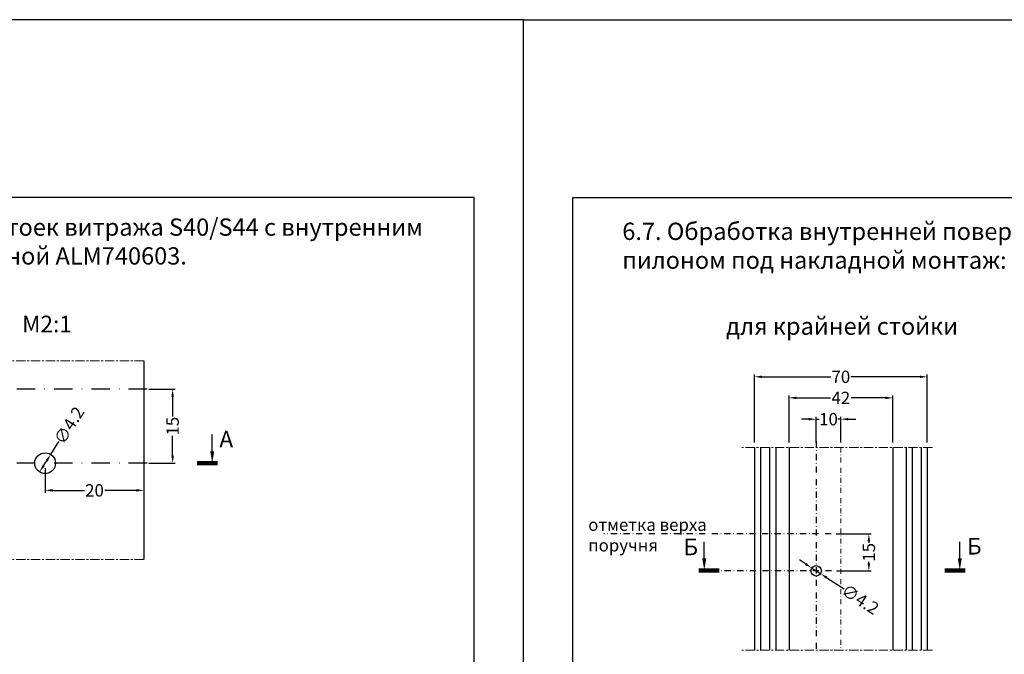
# Model space of a CAD drawing. Units: millimetres. Extents: x 1383 to 8579, y -3906 to 2517.
# Drawn here: x 3965 to 4364, y -1474 to -1217 of the extents above; entities that cross this region are included whole.
import ezdxf

# ---------------------------------------------------------------- set-up
doc = ezdxf.new("R2010")
doc.units = ezdxf.units.MM
doc.header["$PDMODE"] = 3
doc.header["$PDSIZE"] = 1
for name, pattern in [('CENTER', [1, 0.5, -0.25, 0, -0.25]), ('MITTE', [2, 1.25, -0.25, 0.25, -0.25]), ('STRICHPUNKTX2', [2, 1, -0.5, 0, -0.5])]:
    doc.linetypes.add(name, pattern=pattern)
for name, color, linetype in [('035_TEXT', 2, 'Continuous'), ('070_TEXT', 4, 'Continuous'), ('AL_CENT', 40, 'CENTER'), ('AL_CONT', 50, 'Continuous'), ('AL_EDGE', 40, 'Continuous'), ('BEM', 7, 'Continuous'), ('SCHRAFFUR', 253, 'Continuous')]:
    doc.layers.add(name, color=color, linetype=linetype)
doc.styles.add('TEXT', font='arial.ttf')
doc.dimstyles.new('TSG_1_2(2)', dxfattribs={"dimtxt": 8, "dimasz": 7, "dimexe": 1, "dimexo": 2, "dimgap": 0.5, "dimtad": 0, "dimdec": 1, "dimzin": 9, "dimdsep": 46, "dimtxsty": 'TEXT', "dimcen": -1, "dimclrd": 7, "dimclre": 7, "dimclrt": 4, "dimadec": 0, "dimazin": 0, "dimtfac": 0.7, "dimtdec": 1, "dimtmove": 0, "dimatfit": 2, "dimfxl": 1, "dimtolj": 1, "dimtzin": 9, "dimarcsym": 0})

# ---------------------------------------------------------------- blocks, each defined once
blk = doc.blocks.new('*D257')
at = {"layer": 'BEM', "color": 7, "lineweight": -2, "transparency": 16777216}
for p, q in [((3975.04, -1398.48), (3975.04, -1408.48)), ((4015.04, -1398.48), (4015.04, -1408.48)), ((3978.04, -1407.48), (3990.93, -1407.48)), ((4012.04, -1407.48), (3999.16, -1407.48))]:
    blk.add_line(p, q, dxfattribs=at)
at = {"layer": 'BEM', "color": 7, "lineweight": 5, "transparency": 16777216}
for points in [[(3978.04, -1406.98), (3978.04, -1407.98), (3975.04, -1407.48)], [(4012.04, -1406.98), (4012.04, -1407.98), (4015.04, -1407.48)]]:
    blk.add_solid(points, dxfattribs=at)
at = {"layer": 'Defpoints', "color": 0, "lineweight": 5, "transparency": 16777216}
for p in [(3975.04, -1396.48), (4015.04, -1396.48), (3975.04, -1407.48)]:
    blk.add_point(p, dxfattribs=at)
at = {"layer": 'BEM', "color": 4, "lineweight": 9, "transparency": 16777216, "insert": (3995.04, -1407.48), "char_height": 5, "attachment_point": 5, "style": 'TEXT'}
blk.add_mtext('\\A1;20', dxfattribs=at)
blk = doc.blocks.new('*D263')
at = {"layer": 'BEM', "color": 7, "lineweight": -2, "transparency": 16777216}
for p, q in [((3977.29, -1392.93), (3980.6, -1387.73)), ((3974.4, -1397.49), (3975.69, -1395.47))]:
    blk.add_line(p, q, dxfattribs=at)
at = {"layer": 'BEM', "color": 7, "lineweight": 5, "transparency": 16777216}
for points in [[(3975.26, -1395.2), (3976.11, -1395.74), (3977.29, -1392.93)], [(3973.98, -1397.23), (3974.82, -1397.76), (3972.79, -1400.03)]]:
    blk.add_solid(points, dxfattribs=at)
at = {"layer": 'Defpoints', "color": 0, "lineweight": 5, "transparency": 16777216}
for p in [(3977.29, -1392.93), (3972.79, -1400.03)]:
    blk.add_point(p, dxfattribs=at)
at = {"layer": 'BEM', "color": 4, "lineweight": 9, "transparency": 16777216, "insert": (3984.74, -1381.18), "char_height": 5, "attachment_point": 5, "rotation": 57.6169, "style": 'TEXT'}
blk.add_mtext('\\A1;∅4.2', dxfattribs=at)
blk = doc.blocks.new('*D273')
at = {"layer": 'BEM', "color": 7, "lineweight": -2, "transparency": 16777216}
for p, q in [((4017.04, -1366.48), (4027.69, -1366.48)), ((4026.69, -1369.48), (4026.69, -1377.62)), ((4026.69, -1393.48), (4026.69, -1385.35)), ((4017.04, -1396.48), (4027.69, -1396.48))]:
    blk.add_line(p, q, dxfattribs=at)
at = {"layer": 'BEM', "color": 7, "lineweight": 5, "transparency": 16777216}
for points in [[(4026.19, -1369.48), (4027.19, -1369.48), (4026.69, -1366.48)], [(4026.19, -1393.48), (4027.19, -1393.48), (4026.69, -1396.48)]]:
    blk.add_solid(points, dxfattribs=at)
at = {"layer": 'Defpoints', "color": 0, "lineweight": 5, "transparency": 16777216}
for p in [(4015.04, -1366.48), (4015.04, -1396.48), (4026.69, -1396.48)]:
    blk.add_point(p, dxfattribs=at)
at = {"layer": 'BEM', "color": 4, "lineweight": 9, "transparency": 16777216, "insert": (4026.69, -1381.48), "char_height": 5, "attachment_point": 5, "rotation": 90, "style": 'TEXT'}
blk.add_mtext('\\A1;15', dxfattribs=at)
blk = doc.blocks.new('*D640')
at = {"layer": 'BEM', "color": 7, "lineweight": -2, "transparency": 16777216}
for p, q in [((4276.33, -1388.11), (4276.33, -1369.03)), ((4279.33, -1370.03), (4293.18, -1370.03)), ((4315.33, -1370.03), (4301.49, -1370.03)), ((4318.33, -1388.11), (4318.33, -1369.03))]:
    blk.add_line(p, q, dxfattribs=at)
at = {"layer": 'BEM', "color": 7, "lineweight": 5, "transparency": 16777216}
for points in [[(4279.33, -1369.53), (4279.33, -1370.53), (4276.33, -1370.03)], [(4315.33, -1369.53), (4315.33, -1370.53), (4318.33, -1370.03)]]:
    blk.add_solid(points, dxfattribs=at)
at = {"layer": 'Defpoints', "color": 0, "lineweight": 5, "transparency": 16777216}
for p in [(4318.33, -1370.03), (4276.33, -1390.11), (4318.33, -1390.11)]:
    blk.add_point(p, dxfattribs=at)
at = {"layer": 'BEM', "color": 4, "lineweight": 9, "transparency": 16777216, "insert": (4297.33, -1370.03), "char_height": 5, "attachment_point": 5, "style": 'TEXT'}
blk.add_mtext('\\A1;42', dxfattribs=at)
blk = doc.blocks.new('*D641')
at = {"layer": 'BEM', "color": 7, "lineweight": -2, "transparency": 16777216}
for p, q in [((4262.33, -1388.11), (4262.33, -1360.48)), ((4265.33, -1361.48), (4293.28, -1361.48)), ((4329.33, -1361.48), (4301.39, -1361.48)), ((4332.33, -1388.11), (4332.33, -1360.48))]:
    blk.add_line(p, q, dxfattribs=at)
at = {"layer": 'BEM', "color": 7, "lineweight": 5, "transparency": 16777216}
for points in [[(4265.33, -1360.98), (4265.33, -1361.98), (4262.33, -1361.48)], [(4329.33, -1360.98), (4329.33, -1361.98), (4332.33, -1361.48)]]:
    blk.add_solid(points, dxfattribs=at)
at = {"layer": 'Defpoints', "color": 0, "lineweight": 5, "transparency": 16777216}
for p in [(4262.33, -1361.48), (4262.33, -1390.11), (4332.33, -1390.11)]:
    blk.add_point(p, dxfattribs=at)
at = {"layer": 'BEM', "color": 4, "lineweight": 9, "transparency": 16777216, "insert": (4297.33, -1361.48), "char_height": 5, "attachment_point": 5, "style": 'TEXT'}
blk.add_mtext('\\A1;70', dxfattribs=at)
blk = doc.blocks.new('*D642')
at = {"layer": 'BEM', "color": 7, "lineweight": -2, "transparency": 16777216}
for p, q in [((4284.33, -1378.66), (4281.33, -1378.66)), ((4287.33, -1388.11), (4287.33, -1377.66)), ((4287.33, -1378.66), (4288.5, -1378.66)), ((4297.33, -1378.66), (4296.17, -1378.66)), ((4297.33, -1388.11), (4297.33, -1377.66)), ((4300.33, -1378.66), (4303.33, -1378.66))]:
    blk.add_line(p, q, dxfattribs=at)
at = {"layer": 'BEM', "color": 7, "lineweight": 5, "transparency": 16777216}
for points in [[(4284.33, -1378.16), (4284.33, -1379.16), (4287.33, -1378.66)], [(4300.33, -1378.16), (4300.33, -1379.16), (4297.33, -1378.66)]]:
    blk.add_solid(points, dxfattribs=at)
at = {"layer": 'Defpoints', "color": 0, "lineweight": 5, "transparency": 16777216}
for p in [(4297.33, -1378.66), (4287.33, -1390.11), (4297.33, -1390.11)]:
    blk.add_point(p, dxfattribs=at)
at = {"layer": 'BEM', "color": 4, "lineweight": 9, "transparency": 16777216, "insert": (4292.33, -1378.66), "char_height": 5, "attachment_point": 5, "style": 'TEXT'}
blk.add_mtext('\\A1;10', dxfattribs=at)
blk = doc.blocks.new('*D643')
at = {"layer": 'BEM', "color": 7, "lineweight": -2, "transparency": 16777216}
for p, q in [((4295.42, -1425.08), (4309.67, -1425.08)), ((4308.67, -1428.08), (4308.67, -1428.71)), ((4308.67, -1437.08), (4308.67, -1436.44)), ((4295.55, -1440.08), (4309.67, -1440.08))]:
    blk.add_line(p, q, dxfattribs=at)
at = {"layer": 'BEM', "color": 7, "lineweight": 5, "transparency": 16777216}
for points in [[(4308.17, -1428.08), (4309.17, -1428.08), (4308.67, -1425.08)], [(4308.17, -1437.08), (4309.17, -1437.08), (4308.67, -1440.08)]]:
    blk.add_solid(points, dxfattribs=at)
at = {"layer": 'Defpoints', "color": 0, "lineweight": 5, "transparency": 16777216}
for p in [(4293.42, -1425.08), (4293.55, -1440.08), (4308.67, -1440.08)]:
    blk.add_point(p, dxfattribs=at)
at = {"layer": 'BEM', "color": 4, "lineweight": 9, "transparency": 16777216, "insert": (4308.67, -1432.58), "char_height": 5, "attachment_point": 5, "rotation": 90, "style": 'TEXT'}
blk.add_mtext('\\A1;15', dxfattribs=at)
blk = doc.blocks.new('*D649')
at = {"layer": 'BEM', "color": 7, "lineweight": -2, "transparency": 16777216}
for p, q in [((4283.05, -1437.31), (4280.53, -1435.68)), ((4285.57, -1438.94), (4289.1, -1441.22)), ((4291.62, -1442.85), (4298.67, -1447.41))]:
    blk.add_line(p, q, dxfattribs=at)
at = {"layer": 'BEM', "color": 7, "lineweight": 5, "transparency": 16777216}
for points in [[(4283.32, -1436.89), (4282.78, -1437.73), (4285.57, -1438.94)], [(4291.89, -1442.43), (4291.35, -1443.27), (4289.1, -1441.22)]]:
    blk.add_solid(points, dxfattribs=at)
at = {"layer": 'Defpoints', "color": 0, "lineweight": 5, "transparency": 16777216}
for p in [(4285.57, -1438.94), (4289.1, -1441.22)]:
    blk.add_point(p, dxfattribs=at)
at = {"layer": 'BEM', "color": 4, "lineweight": 9, "transparency": 16777216, "insert": (4305.18, -1451.61), "char_height": 5, "attachment_point": 5, "rotation": 327.1266, "style": 'TEXT'}
blk.add_mtext('\\A1;∅4.2', dxfattribs=at)

msp = doc.modelspace()

# ---------------------------------------------------------------- linework, layer by layer
at = {"linetype": 'STRICHPUNKTX2', "lineweight": 5, "ltscale": 2}
msp.add_line((4297.333, -1390.115), (4297.333, -1472.244), dxfattribs=at)
for points in [[(3748.792, -1810.815), (4168.792, -1810.815), (4168.792, -1216.815), (3748.792, -1216.815)], [(4588.792, -1810.815), (4168.792, -1810.815), (4168.792, -1216.815), (4588.792, -1216.815)]]:
    msp.add_lwpolyline(points, close=True)
at = {"layer": '035_TEXT', "lineweight": 100}
for p, q in [((4036.638, -1396.481), (4044.893, -1396.481)), ((4248.092, -1439.881), (4239.838, -1439.881)), ((4339.422, -1439.881), (4347.677, -1439.881))]:
    msp.add_line(p, q, dxfattribs=at)
at = {"layer": 'AL_CENT', "color": 1, "ltscale": 15}
for p, q in [((4016.365, -1366.481), (3909.536, -1366.481)), ((4016.365, -1396.481), (3909.536, -1396.481))]:
    msp.add_line(p, q, dxfattribs=at)
at = {"layer": 'AL_CENT', "color": 1, "ltscale": 5}
for p, q in [((4287.333, -1387.604), (4287.333, -1472.244)), ((4287.333, -1387.604), (4287.333, -1472.244)), ((4293.42, -1425.079), (4201.296, -1425.079)), ((4293.549, -1440.079), (4248.815, -1440.079))]:
    msp.add_line(p, q, dxfattribs=at)
at = {"layer": 'AL_CONT'}
msp.add_circle((3975.043, -1396.481), 4.2, dxfattribs=at)
at = {"layer": 'AL_EDGE'}
for p, q in [((4015.043, -1354.999), (4015.043, -1435.468)), ((4262.333, -1390.115), (4262.333, -1472.244)), ((4264.833, -1390.115), (4264.833, -1472.244)), ((4268.433, -1390.115), (4268.433, -1472.244)), ((4270.933, -1390.115), (4270.933, -1472.244)), ((4276.333, -1390.115), (4276.333, -1472.244)), ((4318.333, -1390.115), (4318.333, -1472.244)), ((4323.733, -1390.115), (4323.733, -1472.244)), ((4326.233, -1390.115), (4326.233, -1472.244)), ((4329.833, -1390.115), (4329.833, -1472.244)), ((4332.333, -1390.115), (4332.333, -1472.244))]:
    msp.add_line(p, q, dxfattribs=at)
msp.add_circle((4287.333, -1440.079), 2.1, dxfattribs=at)
at = {"layer": 'BEM', "color": 7}
for p, q in [((4042.712, -1391.681), (4042.712, -1384.903)), ((4242.019, -1435.081), (4242.019, -1428.302)), ((4345.495, -1435.081), (4345.495, -1428.302))]:
    msp.add_line(p, q, dxfattribs=at)
for points in [[(4043.512, -1391.681), (4041.912, -1391.681), (4042.712, -1396.481)], [(4241.219, -1435.081), (4242.819, -1435.081), (4242.019, -1439.881)], [(4346.295, -1435.081), (4344.695, -1435.081), (4345.495, -1439.881)]]:
    msp.add_solid(points, dxfattribs=at)
at = {"layer": 'Defpoints'}
for points in [[(3788.792, -1786.813), (4148.792, -1786.813), (4148.792, -1288.815), (3788.792, -1288.815)], [(4548.792, -1786.813), (4188.792, -1786.813), (4188.792, -1288.815), (4548.792, -1288.815)]]:
    msp.add_lwpolyline(points, close=True, dxfattribs=at)
at = {"layer": 'SCHRAFFUR', "linetype": 'MITTE', "lineweight": 5, "ltscale": 3}
for p, q in [((4015.043, -1354.999), (3825.043, -1354.999)), ((4334.424, -1390.115), (4257.141, -1390.115)), ((4015.043, -1435.468), (3825.043, -1435.468)), ((4334.424, -1472.244), (4257.141, -1472.244))]:
    msp.add_line(p, q, dxfattribs=at)

# ---------------------------------------------------------------- texts
at = {"layer": '035_TEXT', "style": 'TEXT'}
for s, p in [('А', (4045.62, -1390.063)), ('Б', (4233.568, -1433.745)), ('Б', (4348.403, -1433.463))]:
    msp.add_text(s, height=6.72, dxfattribs=at).set_placement(p)
at = {"layer": '035_TEXT', "insert": (3965.692, -1336.727), "char_height": 6.72, "width": 27.82218, "attachment_point": 1, "style": 'TEXT'}
msp.add_mtext('М2:1', dxfattribs=at)
at = {"layer": '070_TEXT', "attachment_point": 1, "style": 'TEXT'}
for s, insert, char_height, width in [('6.6. Обработка вертикальных стоек витража S40/S44 с внутренним пилоном под установку закладной ALM740603.', (3813.689, -1297.34), 7, 327.28531), ('6.7. Обработка внутренней поверхности стоек S40/S44 с наружным пилоном под накладной монтаж:', (4208.797, -1299.045), 7, 346.94681), ('для крайней стойки', (4250.834, -1337.464), 7, 346.94681), ('отметка верха поручня', (4195.001, -1418.896), 5, 63.67651)]:
    msp.add_mtext(s, dxfattribs=dict(at, insert=insert, char_height=char_height, width=width))

# ---------------------------------------------------------------- dimensions: what is measured, and where the dimension line sits
at = {"layer": 'BEM', "lineweight": 9}
for base, p1, p2, override, picture, middle in [((4262.333, -1361.481), (4332.333, -1390.115), (4262.333, -1390.115), {"dimtxt": 5, "dimasz": 3}, '*D641', (4297.333, -1361.481)), ((4318.333, -1370.025), (4276.333, -1390.115), (4318.333, -1390.115), {"dimtxt": 5, "dimasz": 3}, '*D640', (4297.333, -1370.025)), ((3975.043, -1407.477), (4015.043, -1396.481), (3975.043, -1396.481), {"dimtxt": 5, "dimasz": 3, "dimlfac": 0.5}, '*D257', (3995.043, -1407.477))]:
    dim = msp.add_linear_dim(base=base, p1=p1, p2=p2, dimstyle='TSG_1_2(2)', override=override, dxfattribs=at)
    dim.commit()
    dim.dimension.update_dxf_attribs({"geometry": picture, "text_midpoint": middle})
for base, p1, p2, override, picture, middle in [((4026.694, -1396.481), (4015.043, -1366.481), (4015.043, -1396.481), {"dimtxt": 5, "dimasz": 3, "dimlfac": 0.5}, '*D273', (4026.694, -1381.481)), ((4308.665, -1440.079), (4293.42, -1425.079), (4293.549, -1440.079), {"dimtxt": 5, "dimasz": 3}, '*D643', (4308.665, -1432.579))]:
    dim = msp.add_linear_dim(base=base, p1=p1, p2=p2, angle=90, dimstyle='TSG_1_2(2)', override=override, dxfattribs=at)
    dim.commit()
    dim.dimension.update_dxf_attribs({"geometry": picture, "text_midpoint": middle})
for p1, p2, override, picture, middle in [((3972.794, -1400.028), (3977.293, -1392.934), {"dimtxt": 5, "dimasz": 3, "dimlfac": 0.5}, '*D263', (3984.744, -1381.185)), ((4285.57, -1438.939), (4289.097, -1441.218), {"dimtxt": 5, "dimasz": 3}, '*D649', (4305.176, -1451.61))]:
    dim = msp.add_diameter_dim_2p(p1=p1, p2=p2, dimstyle='TSG_1_2(2)', override=override, dxfattribs=at)
    dim.commit()
    dim.dimension.update_dxf_attribs({"geometry": picture, "text_midpoint": middle, "dimtype": 163})
dim = msp.add_linear_dim(base=(4297.333, -1378.66), p1=(4287.333, -1390.115), p2=(4297.333, -1390.115), dimstyle='TSG_1_2(2)', override={"dimtxt": 5, "dimasz": 3}, dxfattribs=at)
dim.commit()
dim.dimension.update_dxf_attribs({"geometry": '*D642', "text_midpoint": (4292.333, -1378.66), "dimtype": 160})

doc.saveas('drawing.dxf')
